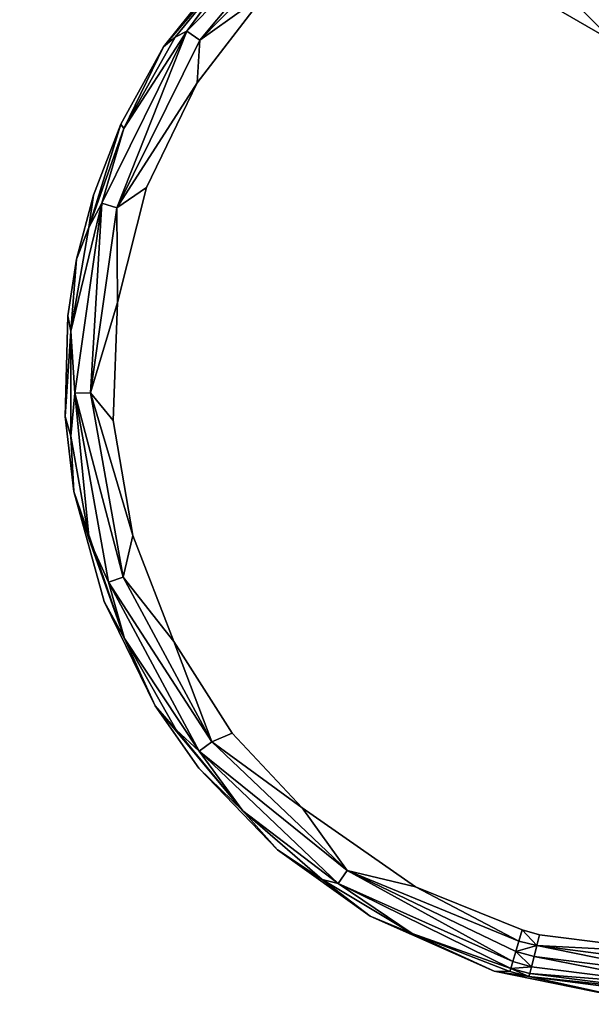
# Model space of a CAD drawing. Extents: x -0.315 to 0.315, y -0.132 to 0.
# Drawn here: x 0.048 to 0.061, y -0.108 to -0.085 of the extents above; entities that cross this region are included whole.
import ezdxf

# ---------------------------------------------------------------- set-up
doc = ezdxf.new("R2010")
doc.units = 0
for name, color, linetype in [('L13_HAKEN_FARBE1', 7, 'CONTINUOUS'), ('L14_HAKENBASIS_FARBE1', 7, 'CONTINUOUS'), ('L3_PLATTE_WEISS', 7, 'CONTINUOUS')]:
    doc.layers.add(name, color=color, linetype=linetype)

msp = doc.modelspace()

# ---------------------------------------------------------------- linework, layer by layer
at = {"layer": 'L13_HAKEN_FARBE1', "color": 95}
for points, invisible_edges in [([(0.061671, -0.085752, 0.007146), (0.059313, -0.08439, 0.006286), (0.060111, -0.084165, 0.003748), (0.061671, -0.085752, 0.007146)], 8), ([(0.060111, -0.084165, 0.003748), (0.065293, -0.085234, 0.003289), (0.063687, -0.08623, 0.005176), (0.060111, -0.084165, 0.003748)], 9), ([(0.061671, -0.085752, 0.007146), (0.060111, -0.084165, 0.003748), (0.063687, -0.08623, 0.005176), (0.061671, -0.085752, 0.007146)], 8), ([(0.061596, -0.085022, 0.009795), (0.059313, -0.08439, 0.006286), (0.061671, -0.085752, 0.007146), (0.061596, -0.085022, 0.009795)], 8)]:
    msp.add_3dface(points, dxfattribs=dict(at, invisible_edges=invisible_edges))
at = {"layer": 'L14_HAKENBASIS_FARBE1', "color": 95}
for points, invisible_edges in [([(0.06005, -0.079741, 0.069949), (0.061996, -0.107867, 0.069949), (0.063251, -0.079378, 0.069949), (0.06005, -0.079741, 0.069949)], 11), ([(0.057012, -0.080814, 0.069949), (0.058921, -0.107249, 0.069949), (0.06005, -0.079741, 0.069949), (0.057012, -0.080814, 0.069949)], 11), ([(0.06005, -0.079741, 0.069949), (0.058921, -0.107249, 0.069949), (0.061996, -0.107867, 0.069949), (0.06005, -0.079741, 0.069949)], 13), ([(0.066794, -0.086669, 0.062949), (0.058609, -0.081328, 0.062949), (0.061547, -0.080593, 0.062949), (0.066794, -0.086669, 0.062949)], 8), ([(0.055329, -0.081778, 0.069949), (0.056055, -0.105975, 0.069949), (0.057012, -0.080814, 0.069949), (0.055329, -0.081778, 0.069949)], 11), ([(0.057012, -0.080814, 0.069949), (0.056055, -0.105975, 0.069949), (0.058921, -0.107249, 0.069949), (0.057012, -0.080814, 0.069949)], 13), ([(0.066794, -0.086669, 0.062949), (0.055544, -0.082974, 0.062949), (0.058609, -0.081328, 0.062949), (0.066794, -0.086669, 0.062949)], 8), ([(0.053098, -0.08362, 0.069949), (0.053914, -0.104444, 0.069949), (0.055329, -0.081778, 0.069949), (0.053098, -0.08362, 0.069949)], 11), ([(0.055329, -0.081778, 0.069949), (0.053914, -0.104444, 0.069949), (0.056055, -0.105975, 0.069949), (0.055329, -0.081778, 0.069949)], 13), ([(0.054928, -0.082358, 0.063439), (0.052116, -0.085734, 0.06308), (0.051818, -0.085522, 0.063439), (0.054928, -0.082358, 0.063439)], 8), ([(0.054928, -0.082358, 0.063439), (0.051818, -0.085522, 0.063439), (0.053085, -0.083783, 0.063932), (0.054928, -0.082358, 0.063439)], 8), ([(0.055145, -0.082652, 0.06308), (0.052116, -0.085734, 0.06308), (0.054928, -0.082358, 0.063439), (0.055145, -0.082652, 0.06308)], 8), ([(0.055145, -0.082652, 0.06308), (0.053656, -0.084633, 0.062949), (0.052116, -0.085734, 0.06308), (0.055145, -0.082652, 0.06308)], 8), ([(0.054484, -0.103475, 0.062949), (0.053656, -0.084633, 0.062949), (0.055544, -0.082974, 0.062949), (0.054484, -0.103475, 0.062949)], 13), ([(0.054484, -0.103475, 0.062949), (0.055544, -0.082974, 0.062949), (0.057106, -0.105296, 0.062949), (0.054484, -0.103475, 0.062949)], 11), ([(0.057106, -0.105296, 0.062949), (0.055544, -0.082974, 0.062949), (0.066794, -0.086669, 0.062949), (0.057106, -0.105296, 0.062949)], 13), ([(0.051278, -0.085882, 0.069949), (0.052095, -0.102551, 0.069949), (0.053098, -0.08362, 0.069949), (0.051278, -0.085882, 0.069949)], 11), ([(0.053098, -0.08362, 0.069949), (0.053085, -0.083783, 0.063932), (0.051278, -0.085882, 0.069949), (0.053098, -0.08362, 0.069949)], 8), ([(0.053098, -0.08362, 0.069949), (0.052095, -0.102551, 0.069949), (0.053914, -0.104444, 0.069949), (0.053098, -0.08362, 0.069949)], 13), ([(0.053085, -0.083783, 0.063932), (0.05155, -0.085662, 0.063932), (0.051278, -0.085882, 0.069949), (0.053085, -0.083783, 0.063932)], 8), ([(0.053085, -0.083783, 0.063932), (0.051818, -0.085522, 0.063439), (0.05155, -0.085662, 0.063932), (0.053085, -0.083783, 0.063932)], 8), ([(0.052867, -0.101746, 0.062949), (0.052059, -0.086714, 0.062949), (0.053656, -0.084633, 0.062949), (0.052867, -0.101746, 0.062949)], 13), ([(0.053656, -0.084633, 0.062949), (0.052059, -0.086714, 0.062949), (0.052116, -0.085734, 0.06308), (0.053656, -0.084633, 0.062949)], 8), ([(0.052867, -0.101746, 0.062949), (0.053656, -0.084633, 0.062949), (0.054484, -0.103475, 0.062949), (0.052867, -0.101746, 0.062949)], 11), ([(0.051818, -0.085522, 0.063439), (0.050201, -0.089607, 0.06308), (0.049852, -0.089498, 0.063439), (0.051818, -0.085522, 0.063439)], 8), ([(0.051818, -0.085522, 0.063439), (0.049852, -0.089498, 0.063439), (0.050359, -0.087776, 0.063932), (0.051818, -0.085522, 0.063439)], 8), ([(0.052116, -0.085734, 0.06308), (0.050201, -0.089607, 0.06308), (0.051818, -0.085522, 0.063439), (0.052116, -0.085734, 0.06308)], 8), ([(0.051818, -0.085522, 0.063439), (0.050359, -0.087776, 0.063932), (0.05155, -0.085662, 0.063932), (0.051818, -0.085522, 0.063439)], 8), ([(0.052116, -0.085734, 0.06308), (0.052059, -0.086714, 0.062949), (0.050201, -0.089607, 0.06308), (0.052116, -0.085734, 0.06308)], 8), ([(0.05155, -0.085662, 0.063932), (0.050359, -0.087776, 0.063932), (0.051278, -0.085882, 0.069949), (0.05155, -0.085662, 0.063932)], 8), ([(0.050292, -0.087669, 0.069949), (0.051085, -0.101112, 0.069949), (0.051278, -0.085882, 0.069949), (0.050292, -0.087669, 0.069949)], 11), ([(0.051278, -0.085882, 0.069949), (0.050359, -0.087776, 0.063932), (0.050292, -0.087669, 0.069949), (0.051278, -0.085882, 0.069949)], 8), ([(0.051278, -0.085882, 0.069949), (0.051085, -0.101112, 0.069949), (0.052095, -0.102551, 0.069949), (0.051278, -0.085882, 0.069949)], 13), ([(0.057106, -0.105296, 0.062949), (0.066794, -0.086669, 0.062949), (0.05957, -0.106292, 0.062949), (0.057106, -0.105296, 0.062949)], 11), ([(0.05957, -0.106292, 0.062949), (0.066794, -0.086669, 0.062949), (0.059976, -0.106404, 0.062949), (0.05957, -0.106292, 0.062949)], 11), ([(0.059976, -0.106404, 0.062949), (0.066794, -0.086669, 0.062949), (0.063251, -0.106817, 0.062949), (0.059976, -0.106404, 0.062949)], 11), ([(0.052059, -0.086714, 0.062949), (0.05088, -0.08914, 0.062949), (0.050201, -0.089607, 0.06308), (0.052059, -0.086714, 0.062949)], 8), ([(0.051518, -0.099625, 0.062949), (0.05088, -0.08914, 0.062949), (0.052059, -0.086714, 0.062949), (0.051518, -0.099625, 0.062949)], 13), ([(0.051518, -0.099625, 0.062949), (0.052059, -0.086714, 0.062949), (0.052867, -0.101746, 0.062949), (0.051518, -0.099625, 0.062949)], 11), ([(0.050292, -0.087669, 0.069949), (0.049546, -0.090063, 0.063932), (0.049654, -0.08931, 0.069949), (0.050292, -0.087669, 0.069949)], 8), ([(0.050292, -0.087669, 0.069949), (0.050359, -0.087776, 0.063932), (0.049546, -0.090063, 0.063932), (0.050292, -0.087669, 0.069949)], 8), ([(0.050359, -0.087776, 0.063932), (0.049852, -0.089498, 0.063439), (0.049546, -0.090063, 0.063932), (0.050359, -0.087776, 0.063932)], 8), ([(0.049654, -0.08931, 0.069949), (0.049903, -0.098703, 0.069949), (0.050292, -0.087669, 0.069949), (0.049654, -0.08931, 0.069949)], 11), ([(0.050292, -0.087669, 0.069949), (0.049903, -0.098703, 0.069949), (0.051085, -0.101112, 0.069949), (0.050292, -0.087669, 0.069949)], 13), ([(0.05088, -0.08914, 0.062949), (0.050216, -0.091791, 0.062949), (0.050201, -0.089607, 0.06308), (0.05088, -0.08914, 0.062949)], 8), ([(0.050566, -0.09718, 0.062949), (0.050216, -0.091791, 0.062949), (0.05088, -0.08914, 0.062949), (0.050566, -0.09718, 0.062949)], 13), ([(0.050566, -0.09718, 0.062949), (0.05088, -0.08914, 0.062949), (0.051518, -0.099625, 0.062949), (0.050566, -0.09718, 0.062949)], 11), ([(0.049268, -0.090789, 0.069949), (0.049903, -0.098703, 0.069949), (0.049654, -0.08931, 0.069949), (0.049268, -0.090789, 0.069949)], 11), ([(0.049654, -0.08931, 0.069949), (0.049546, -0.090063, 0.063932), (0.049268, -0.090789, 0.069949), (0.049654, -0.08931, 0.069949)], 8), ([(0.049852, -0.089498, 0.063439), (0.049134, -0.092454, 0.063932), (0.049546, -0.090063, 0.063932), (0.049852, -0.089498, 0.063439)], 8), ([(0.049852, -0.089498, 0.063439), (0.049226, -0.09389, 0.063439), (0.049134, -0.092454, 0.063932), (0.049852, -0.089498, 0.063439)], 8), ([(0.049852, -0.089498, 0.063439), (0.049591, -0.093884, 0.06308), (0.049226, -0.09389, 0.063439), (0.049852, -0.089498, 0.063439)], 8), ([(0.050201, -0.089607, 0.06308), (0.049591, -0.093884, 0.06308), (0.049852, -0.089498, 0.063439), (0.050201, -0.089607, 0.06308)], 8), ([(0.050216, -0.091791, 0.062949), (0.049591, -0.093884, 0.06308), (0.050201, -0.089607, 0.06308), (0.050216, -0.091791, 0.062949)], 8), ([(0.049546, -0.090063, 0.063932), (0.049134, -0.092454, 0.063932), (0.049268, -0.090789, 0.069949), (0.049546, -0.090063, 0.063932)], 8), ([(0.049063, -0.092104, 0.069949), (0.049201, -0.096161, 0.069949), (0.049268, -0.090789, 0.069949), (0.049063, -0.092104, 0.069949)], 11), ([(0.049268, -0.090789, 0.069949), (0.049134, -0.092454, 0.063932), (0.049063, -0.092104, 0.069949), (0.049268, -0.090789, 0.069949)], 8), ([(0.049268, -0.090789, 0.069949), (0.049201, -0.096161, 0.069949), (0.049903, -0.098703, 0.069949), (0.049268, -0.090789, 0.069949)], 13), ([(0.050216, -0.091791, 0.062949), (0.050113, -0.094522, 0.062949), (0.049591, -0.093884, 0.06308), (0.050216, -0.091791, 0.062949)], 8), ([(0.050216, -0.091791, 0.062949), (0.050566, -0.09718, 0.062949), (0.050113, -0.094522, 0.062949), (0.050216, -0.091791, 0.062949)], 9), ([(0.049201, -0.096161, 0.069949), (0.049063, -0.092104, 0.069949), (0.049, -0.094426, 0.069949), (0.049201, -0.096161, 0.069949)], 9), ([(0.049063, -0.092104, 0.069949), (0.049134, -0.092454, 0.063932), (0.049, -0.094426, 0.069949), (0.049063, -0.092104, 0.069949)], 8), ([(0.049134, -0.092454, 0.063932), (0.049137, -0.094881, 0.063932), (0.049, -0.094426, 0.069949), (0.049134, -0.092454, 0.063932)], 8), ([(0.049134, -0.092454, 0.063932), (0.049226, -0.09389, 0.063439), (0.049137, -0.094881, 0.063932), (0.049134, -0.092454, 0.063932)], 8), ([(0.049226, -0.09389, 0.063439), (0.049555, -0.097271, 0.063932), (0.049137, -0.094881, 0.063932), (0.049226, -0.09389, 0.063439)], 8), ([(0.050347, -0.098138, 0.06308), (0.049226, -0.09389, 0.063439), (0.049591, -0.093884, 0.06308), (0.050347, -0.098138, 0.06308)], 8), ([(0.050347, -0.098138, 0.06308), (0.050002, -0.098258, 0.063439), (0.049226, -0.09389, 0.063439), (0.050347, -0.098138, 0.06308)], 8), ([(0.049226, -0.09389, 0.063439), (0.050002, -0.098258, 0.063439), (0.049555, -0.097271, 0.063932), (0.049226, -0.09389, 0.063439)], 8), ([(0.050566, -0.09718, 0.062949), (0.049591, -0.093884, 0.06308), (0.050113, -0.094522, 0.062949), (0.050566, -0.09718, 0.062949)], 8), ([(0.050566, -0.09718, 0.062949), (0.050347, -0.098138, 0.06308), (0.049591, -0.093884, 0.06308), (0.050566, -0.09718, 0.062949)], 8), ([(0.049, -0.094426, 0.069949), (0.049137, -0.094881, 0.063932), (0.049201, -0.096161, 0.069949), (0.049, -0.094426, 0.069949)], 8), ([(0.049137, -0.094881, 0.063932), (0.049555, -0.097271, 0.063932), (0.049201, -0.096161, 0.069949), (0.049137, -0.094881, 0.063932)], 8), ([(0.049201, -0.096161, 0.069949), (0.050373, -0.099556, 0.063932), (0.049903, -0.098703, 0.069949), (0.049201, -0.096161, 0.069949)], 8), ([(0.049201, -0.096161, 0.069949), (0.049555, -0.097271, 0.063932), (0.050373, -0.099556, 0.063932), (0.049201, -0.096161, 0.069949)], 8), ([(0.049555, -0.097271, 0.063932), (0.050002, -0.098258, 0.063439), (0.050373, -0.099556, 0.063932), (0.049555, -0.097271, 0.063932)], 8), ([(0.051518, -0.099625, 0.062949), (0.050347, -0.098138, 0.06308), (0.050566, -0.09718, 0.062949), (0.051518, -0.099625, 0.062949)], 8), ([(0.052394, -0.101943, 0.06308), (0.050002, -0.098258, 0.063439), (0.050347, -0.098138, 0.06308), (0.052394, -0.101943, 0.06308)], 8), ([(0.050002, -0.098258, 0.063439), (0.052103, -0.102165, 0.063439), (0.050373, -0.099556, 0.063932), (0.050002, -0.098258, 0.063439)], 8), ([(0.052394, -0.101943, 0.06308), (0.052103, -0.102165, 0.063439), (0.050002, -0.098258, 0.063439), (0.052394, -0.101943, 0.06308)], 8), ([(0.052394, -0.101943, 0.06308), (0.050347, -0.098138, 0.06308), (0.051518, -0.099625, 0.062949), (0.052394, -0.101943, 0.06308)], 8), ([(0.049903, -0.098703, 0.069949), (0.050373, -0.099556, 0.063932), (0.051085, -0.101112, 0.069949), (0.049903, -0.098703, 0.069949)], 8), ([(0.050373, -0.099556, 0.063932), (0.052103, -0.102165, 0.063439), (0.05157, -0.101667, 0.063932), (0.050373, -0.099556, 0.063932)], 8), ([(0.050373, -0.099556, 0.063932), (0.05157, -0.101667, 0.063932), (0.051085, -0.101112, 0.069949), (0.050373, -0.099556, 0.063932)], 8), ([(0.052867, -0.101746, 0.062949), (0.052394, -0.101943, 0.06308), (0.051518, -0.099625, 0.062949), (0.052867, -0.101746, 0.062949)], 8), ([(0.051085, -0.101112, 0.069949), (0.05311, -0.103542, 0.063932), (0.052095, -0.102551, 0.069949), (0.051085, -0.101112, 0.069949)], 8), ([(0.051085, -0.101112, 0.069949), (0.05157, -0.101667, 0.063932), (0.05311, -0.103542, 0.063932), (0.051085, -0.101112, 0.069949)], 8), ([(0.05157, -0.101667, 0.063932), (0.052103, -0.102165, 0.063439), (0.05311, -0.103542, 0.063932), (0.05157, -0.101667, 0.063932)], 8), ([(0.054484, -0.103475, 0.062949), (0.052394, -0.101943, 0.06308), (0.052867, -0.101746, 0.062949), (0.054484, -0.103475, 0.062949)], 8), ([(0.055526, -0.104919, 0.06308), (0.052103, -0.102165, 0.063439), (0.052394, -0.101943, 0.06308), (0.055526, -0.104919, 0.06308)], 8), ([(0.055526, -0.104919, 0.06308), (0.052394, -0.101943, 0.06308), (0.054484, -0.103475, 0.062949), (0.055526, -0.104919, 0.06308)], 8), ([(0.055526, -0.104919, 0.06308), (0.05532, -0.10522, 0.063439), (0.052103, -0.102165, 0.063439), (0.055526, -0.104919, 0.06308)], 8), ([(0.05311, -0.103542, 0.063932), (0.052103, -0.102165, 0.063439), (0.05532, -0.10522, 0.063439), (0.05311, -0.103542, 0.063932)], 8), ([(0.052095, -0.102551, 0.069949), (0.05311, -0.103542, 0.063932), (0.053914, -0.104444, 0.069949), (0.052095, -0.102551, 0.069949)], 8), ([(0.057106, -0.105296, 0.062949), (0.055526, -0.104919, 0.06308), (0.054484, -0.103475, 0.062949), (0.057106, -0.105296, 0.062949)], 8), ([(0.054947, -0.105128, 0.063932), (0.05311, -0.103542, 0.063932), (0.05532, -0.10522, 0.063439), (0.054947, -0.105128, 0.063932)], 8), ([(0.053914, -0.104444, 0.069949), (0.05311, -0.103542, 0.063932), (0.054947, -0.105128, 0.063932), (0.053914, -0.104444, 0.069949)], 8), ([(0.056055, -0.105975, 0.069949), (0.053914, -0.104444, 0.069949), (0.054947, -0.105128, 0.063932), (0.056055, -0.105975, 0.069949)], 8), ([(0.059357, -0.107025, 0.063303), (0.05532, -0.10522, 0.063439), (0.055526, -0.104919, 0.06308), (0.059357, -0.107025, 0.063303)], 8), ([(0.059495, -0.106551, 0.062986), (0.059425, -0.106791, 0.063094), (0.055526, -0.104919, 0.06308), (0.059495, -0.106551, 0.062986)], 8), ([(0.059495, -0.106551, 0.062986), (0.055526, -0.104919, 0.06308), (0.057106, -0.105296, 0.062949), (0.059495, -0.106551, 0.062986)], 8), ([(0.059425, -0.106791, 0.063094), (0.059357, -0.107025, 0.063303), (0.055526, -0.104919, 0.06308), (0.059425, -0.106791, 0.063094)], 8), ([(0.057027, -0.106377, 0.063932), (0.054947, -0.105128, 0.063932), (0.05532, -0.10522, 0.063439), (0.057027, -0.106377, 0.063932)], 8), ([(0.056055, -0.105975, 0.069949), (0.054947, -0.105128, 0.063932), (0.057027, -0.106377, 0.063932), (0.056055, -0.105975, 0.069949)], 8), ([(0.057027, -0.106377, 0.063932), (0.05532, -0.10522, 0.063439), (0.05931, -0.107184, 0.063577), (0.057027, -0.106377, 0.063932)], 8), ([(0.05931, -0.107184, 0.063577), (0.05532, -0.10522, 0.063439), (0.059357, -0.107025, 0.063303), (0.05931, -0.107184, 0.063577)], 8), ([(0.05957, -0.106292, 0.062949), (0.059495, -0.106551, 0.062986), (0.057106, -0.105296, 0.062949), (0.05957, -0.106292, 0.062949)], 8), ([(0.058921, -0.107249, 0.069949), (0.056055, -0.105975, 0.069949), (0.057027, -0.106377, 0.063932), (0.058921, -0.107249, 0.069949)], 8), ([(0.05929, -0.107252, 0.063932), (0.057027, -0.106377, 0.063932), (0.05931, -0.107184, 0.063577), (0.05929, -0.107252, 0.063932)], 8), ([(0.058921, -0.107249, 0.069949), (0.057027, -0.106377, 0.063932), (0.05929, -0.107252, 0.063932), (0.058921, -0.107249, 0.069949)], 8), ([(0.059912, -0.106656, 0.062983), (0.059495, -0.106551, 0.062986), (0.05957, -0.106292, 0.062949), (0.059912, -0.106656, 0.062983)], 8), ([(0.059976, -0.106404, 0.062949), (0.059912, -0.106656, 0.062983), (0.05957, -0.106292, 0.062949), (0.059976, -0.106404, 0.062949)], 8), ([(0.063251, -0.106817, 0.062949), (0.059912, -0.106656, 0.062983), (0.059976, -0.106404, 0.062949), (0.063251, -0.106817, 0.062949)], 8), ([(0.059912, -0.106656, 0.062983), (0.059425, -0.106791, 0.063094), (0.059495, -0.106551, 0.062986), (0.059912, -0.106656, 0.062983)], 8), ([(0.059912, -0.106656, 0.062983), (0.059847, -0.106906, 0.063094), (0.059425, -0.106791, 0.063094), (0.059912, -0.106656, 0.062983)], 8), ([(0.063251, -0.107336, 0.063094), (0.059847, -0.106906, 0.063094), (0.059912, -0.106656, 0.062983), (0.063251, -0.107336, 0.063094)], 8), ([(0.063251, -0.107087, 0.062986), (0.059912, -0.106656, 0.062983), (0.063251, -0.106817, 0.062949), (0.063251, -0.107087, 0.062986)], 8), ([(0.063251, -0.107336, 0.063094), (0.059912, -0.106656, 0.062983), (0.063251, -0.107087, 0.062986), (0.063251, -0.107336, 0.063094)], 8), ([(0.059786, -0.107144, 0.063304), (0.059357, -0.107025, 0.063303), (0.059425, -0.106791, 0.063094), (0.059786, -0.107144, 0.063304)], 8), ([(0.059847, -0.106906, 0.063094), (0.059786, -0.107144, 0.063304), (0.059425, -0.106791, 0.063094), (0.059847, -0.106906, 0.063094)], 8), ([(0.063251, -0.10758, 0.063303), (0.059786, -0.107144, 0.063304), (0.059847, -0.106906, 0.063094), (0.063251, -0.10758, 0.063303)], 8), ([(0.063251, -0.10758, 0.063303), (0.059847, -0.106906, 0.063094), (0.063251, -0.107336, 0.063094), (0.063251, -0.10758, 0.063303)], 8), ([(0.05931, -0.107184, 0.063577), (0.059357, -0.107025, 0.063303), (0.059786, -0.107144, 0.063304), (0.05931, -0.107184, 0.063577)], 8), ([(0.059746, -0.107303, 0.063577), (0.05931, -0.107184, 0.063577), (0.059786, -0.107144, 0.063304), (0.059746, -0.107303, 0.063577)], 8), ([(0.059746, -0.107303, 0.063577), (0.059786, -0.107144, 0.063304), (0.063251, -0.10758, 0.063303), (0.059746, -0.107303, 0.063577)], 8), ([(0.058921, -0.107249, 0.069949), (0.05929, -0.107252, 0.063932), (0.059728, -0.107372, 0.063932), (0.058921, -0.107249, 0.069949)], 8), ([(0.061996, -0.107867, 0.069949), (0.058921, -0.107249, 0.069949), (0.059728, -0.107372, 0.063932), (0.061996, -0.107867, 0.069949)], 8), ([(0.059728, -0.107372, 0.063932), (0.05929, -0.107252, 0.063932), (0.05931, -0.107184, 0.063577), (0.059728, -0.107372, 0.063932)], 8), ([(0.059728, -0.107372, 0.063932), (0.05931, -0.107184, 0.063577), (0.059746, -0.107303, 0.063577), (0.059728, -0.107372, 0.063932)], 8), ([(0.059728, -0.107372, 0.063932), (0.059746, -0.107303, 0.063577), (0.063251, -0.107746, 0.063577), (0.059728, -0.107372, 0.063932)], 8), ([(0.063251, -0.107817, 0.063932), (0.059728, -0.107372, 0.063932), (0.063251, -0.107746, 0.063577), (0.063251, -0.107817, 0.063932)], 8), ([(0.061996, -0.107867, 0.069949), (0.059728, -0.107372, 0.063932), (0.063251, -0.107817, 0.063932), (0.061996, -0.107867, 0.069949)], 8), ([(0.063251, -0.107746, 0.063577), (0.059746, -0.107303, 0.063577), (0.063251, -0.10758, 0.063303), (0.063251, -0.107746, 0.063577)], 8)]:
    msp.add_3dface(points, dxfattribs=dict(at, invisible_edges=invisible_edges))
at = {"layer": 'L3_PLATTE_WEISS', "color": 8, "invisible_edges": 9}
for points in [[(-0.075, -0.07975, 0.077949), (0.285, -0.123, 0.077949), (0.070894, -0.079445, 0.077949), (-0.075, -0.07975, 0.077949)], [(-0.075, -0.07975, 0.069949), (0.285, -0.123, 0.069949), (-0.285, -0.123, 0.069949), (-0.075, -0.07975, 0.069949)], [(0.285, -0.123, 0.077949), (-0.075, -0.07975, 0.077949), (-0.285, -0.123, 0.077949), (0.285, -0.123, 0.077949)], [(0.285, -0.123, 0.069949), (-0.075, -0.07975, 0.069949), (0.075, -0.07975, 0.069949), (0.285, -0.123, 0.069949)]]:
    msp.add_3dface(points, dxfattribs=at)

doc.saveas('drawing.dxf')
